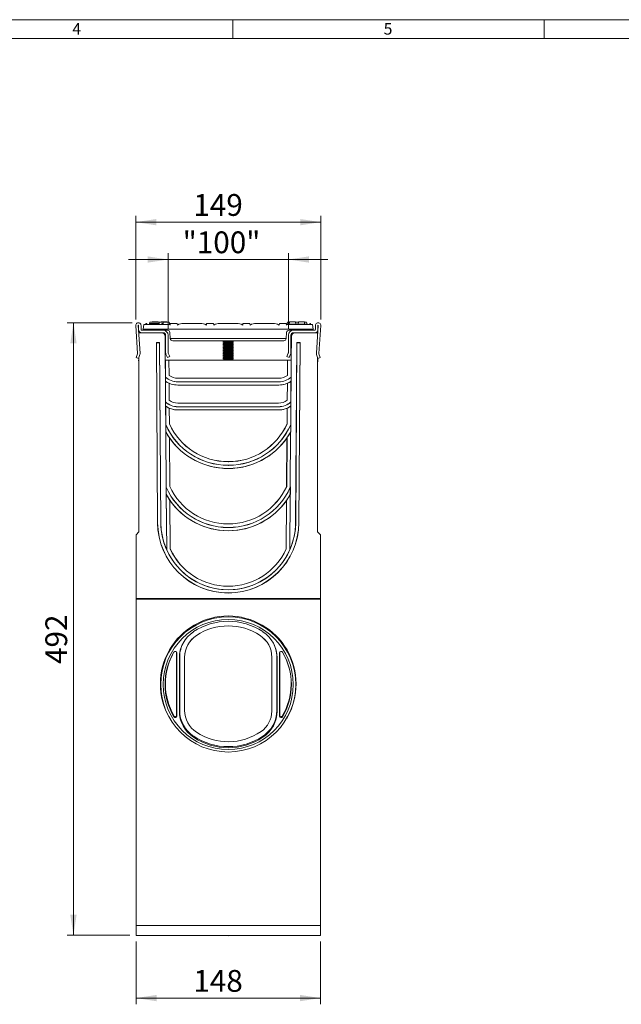
# Model space of a CAD drawing. Units: millimetres. Extents: x 7 to 413, y 7 to 290.
# Drawn here: x 176 to 272, y 132 to 290 of the extents above; entities that cross this region are included whole.
import ezdxf

# ---------------------------------------------------------------- set-up
doc = ezdxf.new("R2010")
doc.units = ezdxf.units.MM
doc.styles.add('SLDTEXTSTYLE0', font='TXT', dxfattribs={"width": 0.75})
doc.styles.add('SLDTEXTSTYLE3', font='TXT', dxfattribs={"width": 0.7})
doc.dimstyles.new('SLDDIMSTYLE0', dxfattribs={"dimtxt": 3.5, "dimasz": 3.302, "dimexe": 0, "dimexo": 0.0625, "dimgap": 0.875, "dimtad": 1, "dimdec": 1, "dimlfac": 5, "dimrnd": 1e-09, "dimzin": 12, "dimdsep": 46, "dimtxsty": 'SLDTEXTSTYLE3', "dimsah": 1, "dimcen": 0.09, "dimadec": 0, "dimazin": 3, "dimtfac": 1, "dimtdec": 1, "dimtmove": 0, "dimatfit": 0, "dimfxl": 0, "dimfrac": 2, "dimtolj": 1, "dimtzin": 12, "dimarcsym": 0})
doc.dimstyles.new('SLDDIMSTYLE1', dxfattribs={"dimtxt": 3.5, "dimasz": 3.302, "dimexe": 0, "dimexo": 0.0625, "dimgap": 0.875, "dimtad": 1, "dimdec": 1, "dimlfac": 5, "dimrnd": 1e-09, "dimzin": 12, "dimdsep": 46, "dimtxsty": 'SLDTEXTSTYLE3', "dimsah": 1, "dimcen": 0.09, "dimadec": 0, "dimazin": 3, "dimtfac": 1, "dimtdec": 1, "dimtofl": 0, "dimtmove": 0, "dimatfit": 3, "dimfxl": 0, "dimfrac": 2, "dimtolj": 1, "dimtzin": 12, "dimarcsym": 0})
doc.dimstyles.new('SLDDIMSTYLE3', dxfattribs={"dimtxt": 3.5, "dimasz": 3.302, "dimexe": 0, "dimexo": 0.0625, "dimgap": 0.875, "dimtad": 1, "dimdec": 0, "dimlfac": 5, "dimrnd": 1e-09, "dimzin": 12, "dimdsep": 46, "dimtxsty": 'SLDTEXTSTYLE3', "dimsah": 1, "dimcen": 0.09, "dimadec": 0, "dimazin": 3, "dimtfac": 1, "dimtofl": 0, "dimtmove": 0, "dimatfit": 3, "dimfxl": 0, "dimfrac": 2, "dimtolj": 1, "dimtzin": 12, "dimarcsym": 0})

# ---------------------------------------------------------------- blocks, each defined once
blk = doc.blocks.new('_D_3')
at = {"color": 7, "linetype": 'Continuous', "lineweight": 0}
for p, q in [((194.45, 141.92), (194.45, 131.84)), ((224.05, 141.92), (224.05, 131.84)), ((194.45, 132.84), (224.05, 132.84))]:
    blk.add_line(p, q, dxfattribs=at)
for points in [[(194.45, 132.84), (197.75, 132.33), (197.75, 133.35)], [(224.05, 132.84), (220.75, 133.35), (220.75, 132.33)]]:
    blk.add_solid(points, dxfattribs=at)
at = {"color": 7, "linetype": 'Continuous', "lineweight": 0, "insert": (203.64, 137.35, -1.18), "char_height": 3.5, "attachment_point": 1, "style": 'SLDTEXTSTYLE3'}
blk.add_mtext('148', dxfattribs=at)
blk = doc.blocks.new('_D_4')
at = {"color": 7, "linetype": 'Continuous', "lineweight": 0}
for p, q in [((199.59, 240.32), (199.59, 252.48)), ((218.91, 240.32), (218.91, 252.48)), ((199.59, 251.48), (193.24, 251.48)), ((199.59, 251.48), (218.91, 251.48)), ((218.91, 251.48), (225.26, 251.48))]:
    blk.add_line(p, q, dxfattribs=at)
for points in [[(199.59, 251.48), (196.29, 251.98), (196.29, 250.97)], [(218.91, 251.48), (222.21, 250.97), (222.21, 251.98)]]:
    blk.add_solid(points, dxfattribs=at)
at = {"color": 7, "linetype": 'Continuous', "lineweight": 0, "insert": (201.93, 255.99, -1.18), "char_height": 3.5, "attachment_point": 1, "style": 'SLDTEXTSTYLE3'}
blk.add_mtext('"100"', dxfattribs=at)
blk = doc.blocks.new('_D_5')
at = {"color": 7, "linetype": 'Continuous', "lineweight": 0}
for p, q in [((194.39, 241.86), (194.39, 258.48)), ((224.11, 241.86), (224.11, 258.48)), ((194.39, 257.48), (224.11, 257.48))]:
    blk.add_line(p, q, dxfattribs=at)
for points in [[(194.39, 257.48), (197.69, 256.97), (197.69, 257.98)], [(224.11, 257.48), (220.81, 257.98), (220.81, 256.97)]]:
    blk.add_solid(points, dxfattribs=at)
at = {"color": 7, "linetype": 'Continuous', "lineweight": 0, "insert": (203.64, 261.99, -1.18), "char_height": 3.5, "attachment_point": 1, "style": 'SLDTEXTSTYLE3'}
blk.add_mtext('149', dxfattribs=at)
blk = doc.blocks.new('_D_6')
at = {"color": 7, "linetype": 'Continuous', "lineweight": 0}
for p, q in [((193.82, 241.32), (183.39, 241.32)), ((184.39, 142.92), (184.39, 241.32)), ((193.45, 142.92), (183.39, 142.92))]:
    blk.add_line(p, q, dxfattribs=at)
for points in [[(184.39, 241.32), (183.88, 238.01), (184.9, 238.01)], [(184.39, 142.92), (184.9, 146.22), (183.88, 146.22)]]:
    blk.add_solid(points, dxfattribs=at)
at = {"color": 7, "linetype": 'Continuous', "lineweight": 0, "insert": (179.88, 186.5, -1.17), "char_height": 3.5, "attachment_point": 1, "rotation": 90, "style": 'SLDTEXTSTYLE3'}
blk.add_mtext('492', dxfattribs=at)

msp = doc.modelspace()

# ---------------------------------------------------------------- linework, layer by layer
at = {"color": 7, "linetype": 'Continuous', "lineweight": 0}
for p, q in [((413, 290), (7, 290)), ((210, 290), (210, 287)), ((260, 287), (260, 290)), ((410, 287), (10, 287))]:
    msp.add_line(p, q, dxfattribs=at)
at = {"color": 7, "linetype": 'Continuous', "lineweight": 15}
for p, q in [((194.391, 240.856), (194.69, 236.406)), ((195.089, 236.433), (194.791, 240.883)), ((194.851, 240.885), (194.851, 240.215)), ((195.251, 240.215), (195.251, 240.885)), ((195.586, 240.315), (195.709, 241.015)), ((195.709, 241.015), (199.851, 241.015)), ((196.035, 241.215), (195.981, 241.015)), ((196.035, 241.215), (196.153, 241.215)), ((196.153, 241.215), (196.207, 241.015)), ((196.581, 241.115), (196.577, 241.076)), ((196.581, 241.115), (196.587, 241.115)), ((196.678, 241.415), (196.624, 241.215)), ((196.678, 241.415), (198.151, 241.415)), ((197.018, 241.475), (197.012, 241.415)), ((197.018, 241.475), (197.963, 241.475)), ((197.963, 241.475), (197.969, 241.415)), ((198.127, 241.215), (198.181, 241.015)), ((198.151, 241.415), (198.743, 241.415)), ((198.458, 241.475), (198.452, 241.415)), ((198.458, 241.475), (199.403, 241.475)), ((198.609, 241.215), (198.555, 241.015)), ((198.609, 241.215), (198.727, 241.215)), ((198.727, 241.215), (198.781, 241.015)), ((198.743, 241.415), (198.851, 241.015)), ((198.743, 241.415), (199.743, 241.415)), ((199.403, 241.475), (199.409, 241.415)), ((199.743, 241.415), (199.851, 241.015)), ((199.824, 241.115), (199.84, 241.115)), ((199.84, 241.115), (199.851, 241.015)), ((199.851, 241.015), (199.899, 240.955)), ((199.899, 240.955), (199.944, 241.215)), ((199.944, 241.215), (201.044, 241.215)), ((201.044, 241.215), (201.09, 240.955)), ((202.076, 241.215), (204.75, 241.215)), ((205.736, 240.955), (205.782, 241.215)), ((205.782, 241.215), (206.882, 241.215)), ((206.882, 241.215), (206.928, 240.955)), ((210.587, 241.215), (207.914, 241.215)), ((211.619, 241.215), (211.573, 240.955)), ((212.719, 241.215), (211.619, 241.215)), ((212.765, 240.955), (212.719, 241.215)), ((216.425, 241.215), (213.751, 241.215)), ((217.457, 241.215), (217.411, 240.955)), ((218.557, 241.215), (217.457, 241.215)), ((218.602, 240.955), (218.557, 241.215)), ((218.65, 241.015), (218.602, 240.955)), ((222.792, 241.015), (218.65, 241.015)), ((218.661, 241.115), (218.651, 241.015)), ((218.661, 241.115), (221.92, 241.115)), ((218.758, 241.415), (218.677, 241.115)), ((218.758, 241.415), (219.092, 241.415)), ((219.098, 241.475), (219.061, 241.115)), ((219.098, 241.475), (220.043, 241.475)), ((220.043, 241.475), (220.081, 241.115)), ((220.049, 241.415), (220.532, 241.415)), ((220.538, 241.475), (220.501, 241.115)), ((220.538, 241.475), (221.483, 241.475)), ((221.483, 241.475), (221.521, 241.115)), ((221.489, 241.415), (221.823, 241.415)), ((221.823, 241.415), (221.904, 241.115)), ((221.887, 241.215), (221.914, 241.115)), ((221.92, 241.115), (221.931, 241.015)), ((221.924, 241.076), (221.941, 241.015)), ((222.348, 241.215), (222.294, 241.015)), ((222.348, 241.215), (222.466, 241.215)), ((222.466, 241.215), (222.52, 241.015)), ((222.915, 240.315), (222.792, 241.015)), ((223.251, 240.885), (223.251, 240.215)), ((223.71, 240.883), (223.412, 236.433)), ((223.651, 240.215), (223.651, 240.885)), ((223.811, 236.406), (224.11, 240.856)), ((194.911, 239.715), (194.911, 239.096)), ((195.351, 239.715), (194.911, 239.715)), ((198.791, 240.115), (195.351, 240.115)), ((195.351, 239.715), (198.791, 239.715)), ((195.551, 240.115), (195.586, 240.315)), ((195.586, 240.315), (222.915, 240.315)), ((199.478, 240.115), (198.791, 240.115)), ((199.137, 235.315), (199.111, 239.119)), ((199.191, 239.315), (199.191, 236.515)), ((199.591, 236.515), (199.591, 239.315)), ((199.943, 238.79), (199.877, 239.743)), ((218.558, 238.79), (218.625, 239.743)), ((218.911, 239.315), (218.911, 236.515)), ((219.024, 240.115), (219.711, 240.115)), ((219.311, 236.515), (219.311, 239.315)), ((219.391, 239.119), (219.364, 235.315)), ((223.151, 240.115), (219.711, 240.115)), ((219.711, 239.715), (223.151, 239.715)), ((222.951, 240.115), (222.915, 240.315)), ((223.151, 239.715), (223.591, 239.715)), ((223.591, 239.096), (223.591, 239.715)), ((197.704, 238.121), (197.902, 209.186)), ((197.704, 238.121), (197.711, 238.115)), ((198.217, 238.121), (197.704, 238.121)), ((197.711, 238.115), (197.912, 209.186)), ((198.211, 238.115), (197.711, 238.115)), ((198.217, 238.121), (198.211, 238.115)), ((198.412, 209.189), (198.211, 238.115)), ((198.423, 209.189), (198.217, 238.121)), ((199.943, 238.79), (199.943, 238.787)), ((218.159, 238.415), (200.342, 238.415)), ((208.517, 238.415), (208.451, 238.368)), ((208.451, 238.368), (208.451, 238.312)), ((208.451, 238.368), (210.051, 238.368)), ((208.451, 238.312), (208.589, 238.215)), ((208.451, 238.312), (210.051, 238.312)), ((208.589, 238.215), (208.451, 238.118)), ((208.451, 238.118), (208.451, 238.062)), ((208.451, 238.118), (210.051, 238.118)), ((208.451, 238.062), (208.589, 237.965)), ((208.451, 238.062), (210.051, 238.062)), ((208.589, 237.965), (208.451, 237.868)), ((208.451, 237.868), (208.451, 237.812)), ((208.451, 237.868), (210.051, 237.868)), ((208.451, 237.812), (208.589, 237.715)), ((208.451, 237.812), (210.051, 237.812)), ((208.589, 237.715), (208.451, 237.618)), ((208.451, 237.618), (208.451, 237.562)), ((208.451, 237.618), (210.051, 237.618)), ((208.451, 237.562), (208.589, 237.465)), ((208.451, 237.562), (210.051, 237.562)), ((208.589, 237.465), (208.451, 237.368)), ((208.451, 237.368), (208.451, 237.312)), ((208.451, 237.368), (210.051, 237.368)), ((208.451, 237.312), (208.589, 237.215)), ((208.451, 237.312), (210.051, 237.312)), ((208.589, 238.215), (209.912, 238.215)), ((208.589, 237.965), (209.912, 237.965)), ((208.589, 237.715), (209.912, 237.715)), ((208.589, 237.465), (209.912, 237.465)), ((209.912, 238.215), (210.051, 238.312)), ((210.051, 238.118), (209.912, 238.215)), ((209.912, 237.965), (210.051, 238.062)), ((210.051, 237.868), (209.912, 237.965)), ((209.912, 237.715), (210.051, 237.812)), ((210.051, 237.618), (209.912, 237.715)), ((209.912, 237.465), (210.051, 237.562)), ((210.051, 237.368), (209.912, 237.465)), ((209.912, 237.215), (210.051, 237.312)), ((210.051, 238.368), (209.984, 238.415)), ((210.051, 238.312), (210.051, 238.368)), ((210.051, 238.062), (210.051, 238.118)), ((210.051, 237.812), (210.051, 237.868)), ((210.051, 237.562), (210.051, 237.618)), ((210.051, 237.312), (210.051, 237.368)), ((218.558, 238.79), (218.558, 238.787)), ((220.284, 238.121), (220.078, 209.189)), ((220.089, 209.189), (220.291, 238.115)), ((220.284, 238.121), (220.291, 238.115)), ((220.797, 238.121), (220.284, 238.121)), ((220.291, 238.115), (220.791, 238.115)), ((220.791, 238.115), (220.589, 209.186)), ((220.599, 209.186), (220.797, 238.121)), ((220.797, 238.121), (220.791, 238.115)), ((194.682, 236.342), (194.468, 235.726)), ((194.468, 235.726), (194.845, 235.595)), ((194.845, 235.595), (195.06, 236.211)), ((194.888, 235.616), (194.911, 235.736)), ((194.911, 235.782), (194.911, 207.715)), ((199.235, 236.296), (199.482, 235.715)), ((199.482, 235.715), (199.85, 235.871)), ((199.85, 235.871), (199.603, 236.452)), ((208.589, 237.215), (208.451, 237.118)), ((208.451, 237.118), (208.451, 237.062)), ((208.451, 237.118), (210.051, 237.118)), ((208.451, 237.062), (208.589, 236.965)), ((208.451, 237.062), (210.051, 237.062)), ((208.589, 236.965), (208.451, 236.868)), ((208.451, 236.868), (208.451, 236.812)), ((208.451, 236.868), (210.051, 236.868)), ((208.451, 236.812), (208.589, 236.715)), ((208.451, 236.812), (210.051, 236.812)), ((208.589, 236.715), (208.451, 236.618)), ((208.451, 236.618), (208.451, 236.562)), ((208.451, 236.618), (210.051, 236.618)), ((208.451, 236.562), (208.589, 236.465)), ((208.451, 236.562), (210.051, 236.562)), ((208.589, 236.465), (208.451, 236.368)), ((208.451, 236.368), (208.451, 236.312)), ((208.451, 236.368), (210.051, 236.368)), ((208.451, 236.312), (208.589, 236.215)), ((208.451, 236.312), (210.051, 236.312)), ((208.589, 236.215), (208.451, 236.118)), ((208.451, 236.118), (208.451, 236.062)), ((208.451, 236.118), (210.051, 236.118)), ((208.451, 236.062), (208.589, 235.965)), ((208.451, 236.062), (210.051, 236.062)), ((208.589, 235.965), (208.451, 235.868)), ((208.451, 235.868), (208.451, 235.812)), ((208.451, 235.868), (210.051, 235.868)), ((208.451, 235.812), (208.589, 235.715)), ((208.451, 235.812), (210.051, 235.812)), ((208.589, 235.715), (208.451, 235.618)), ((208.589, 237.215), (209.912, 237.215)), ((208.589, 236.965), (209.912, 236.965)), ((208.589, 236.715), (209.912, 236.715)), ((208.589, 236.465), (209.912, 236.465)), ((208.589, 236.215), (209.912, 236.215)), ((208.589, 235.965), (209.912, 235.965)), ((208.589, 235.715), (209.912, 235.715)), ((210.051, 237.118), (209.912, 237.215)), ((209.912, 236.965), (210.051, 237.062)), ((210.051, 236.868), (209.912, 236.965)), ((209.912, 236.715), (210.051, 236.812)), ((210.051, 236.618), (209.912, 236.715)), ((209.912, 236.465), (210.051, 236.562)), ((210.051, 236.368), (209.912, 236.465)), ((209.912, 236.215), (210.051, 236.312)), ((210.051, 236.118), (209.912, 236.215)), ((209.912, 235.965), (210.051, 236.062)), ((210.051, 235.868), (209.912, 235.965)), ((209.912, 235.715), (210.051, 235.812)), ((210.051, 235.618), (209.912, 235.715)), ((210.051, 237.062), (210.051, 237.118)), ((210.051, 236.812), (210.051, 236.868)), ((210.051, 236.562), (210.051, 236.618)), ((210.051, 236.312), (210.051, 236.368)), ((210.051, 236.062), (210.051, 236.118)), ((210.051, 235.812), (210.051, 235.868)), ((218.898, 236.452), (218.651, 235.871)), ((218.651, 235.871), (219.019, 235.715)), ((219.019, 235.715), (219.266, 236.296)), ((223.442, 236.211), (223.656, 235.595)), ((223.591, 207.715), (223.591, 235.782)), ((223.591, 235.736), (223.613, 235.616)), ((223.656, 235.595), (224.033, 235.726)), ((224.033, 235.726), (223.819, 236.342)), ((199.144, 235.315), (199.137, 235.315)), ((199.144, 235.315), (199.163, 232.598)), ((199.144, 235.315), (199.149, 235.315)), ((199.168, 232.6), (199.149, 235.315)), ((199.725, 235.315), (199.149, 235.315)), ((199.725, 235.315), (199.742, 232.869)), ((199.725, 235.315), (199.73, 235.315)), ((199.747, 232.872), (199.73, 235.315)), ((219.364, 235.315), (199.73, 235.315)), ((208.451, 235.618), (208.451, 235.562)), ((208.451, 235.618), (210.051, 235.618)), ((208.451, 235.562), (208.589, 235.465)), ((208.451, 235.562), (210.051, 235.562)), ((208.589, 235.465), (208.451, 235.368)), ((208.451, 235.368), (208.451, 235.315)), ((208.451, 235.368), (210.051, 235.368)), ((208.589, 235.465), (209.912, 235.465)), ((209.912, 235.465), (210.051, 235.562)), ((210.051, 235.368), (209.912, 235.465)), ((210.051, 235.562), (210.051, 235.618)), ((210.051, 235.315), (210.051, 235.368)), ((218.754, 232.872), (218.771, 235.308)), ((218.759, 232.869), (218.776, 235.303)), ((218.771, 235.308), (219.357, 235.308)), ((218.776, 235.303), (218.771, 235.308)), ((218.776, 235.303), (219.352, 235.303)), ((219.352, 235.303), (219.333, 232.6)), ((219.357, 235.308), (219.338, 232.598)), ((219.352, 235.303), (219.357, 235.308)), ((199.149, 232.611), (199.153, 231.943)), ((199.156, 232.595), (199.149, 232.611)), ((199.161, 231.947), (199.156, 232.595)), ((199.168, 232.6), (199.163, 232.598)), ((199.742, 232.869), (199.747, 232.872)), ((218.759, 232.869), (218.754, 232.872)), ((219.333, 232.6), (219.338, 232.598)), ((219.345, 232.595), (219.34, 231.947)), ((219.345, 232.595), (219.352, 232.611)), ((219.352, 232.611), (219.348, 231.943)), ((199.153, 231.943), (199.161, 231.947)), ((199.173, 231.922), (199.168, 231.932)), ((199.168, 231.932), (199.192, 228.598)), ((199.197, 228.6), (199.173, 231.922)), ((199.75, 231.596), (199.756, 231.599)), ((199.75, 231.596), (199.769, 228.869)), ((199.774, 228.871), (199.756, 231.599)), ((217.367, 232.408), (201.134, 232.408)), ((201.134, 232.403), (217.367, 232.403)), ((217.367, 231.828), (201.134, 231.828)), ((217.367, 231.815), (201.134, 231.815)), ((201.134, 231.315), (217.367, 231.315)), ((201.134, 231.308), (217.367, 231.308)), ((218.727, 228.871), (218.745, 231.599)), ((218.732, 228.869), (218.751, 231.596)), ((218.751, 231.596), (218.745, 231.599)), ((219.328, 231.922), (219.304, 228.6)), ((219.333, 231.932), (219.309, 228.598)), ((219.328, 231.922), (219.333, 231.932)), ((219.348, 231.943), (219.34, 231.947)), ((199.184, 228.595), (199.176, 228.613)), ((199.176, 228.613), (199.181, 227.942)), ((199.181, 227.942), (199.189, 227.947)), ((199.189, 227.947), (199.184, 228.595)), ((199.197, 228.6), (199.192, 228.598)), ((199.202, 227.921), (199.197, 227.931)), ((199.197, 227.931), (199.218, 224.933)), ((199.223, 224.934), (199.202, 227.921)), ((199.769, 228.869), (199.774, 228.871)), ((217.339, 228.407), (201.162, 228.407)), ((201.162, 228.402), (217.339, 228.402)), ((217.339, 227.828), (201.162, 227.828)), ((217.339, 227.815), (201.162, 227.815)), ((218.732, 228.869), (218.727, 228.871)), ((219.299, 227.921), (219.278, 224.934)), ((219.305, 227.931), (219.283, 224.933)), ((219.299, 227.921), (219.305, 227.931)), ((219.304, 228.6), (219.309, 228.598)), ((219.317, 228.595), (219.313, 227.947)), ((219.32, 227.942), (219.313, 227.947)), ((219.317, 228.595), (219.325, 228.613)), ((219.325, 228.613), (219.32, 227.942)), ((199.778, 227.595), (199.783, 227.599)), ((199.778, 227.595), (199.795, 225.059)), ((199.8, 225.06), (199.783, 227.599)), ((201.162, 227.315), (217.339, 227.315)), ((201.162, 227.307), (217.339, 227.307)), ((218.701, 225.06), (218.718, 227.599)), ((218.706, 225.059), (218.723, 227.595)), ((218.723, 227.595), (218.718, 227.599)), ((199.21, 224.931), (199.201, 224.972)), ((199.201, 224.972), (199.209, 223.794)), ((199.218, 223.796), (199.21, 224.931)), ((199.223, 224.934), (199.218, 224.933)), ((199.795, 225.059), (199.8, 225.06)), ((218.706, 225.059), (218.701, 225.06)), ((219.278, 224.934), (219.283, 224.933)), ((219.291, 224.931), (219.284, 223.796)), ((219.291, 224.931), (219.3, 224.972)), ((219.3, 224.972), (219.292, 223.794)), ((199.209, 223.794), (199.218, 223.796)), ((199.232, 223.742), (199.226, 223.763)), ((199.226, 223.763), (199.29, 214.894)), ((199.295, 214.895), (199.232, 223.742)), ((219.269, 223.742), (219.206, 214.895)), ((219.275, 223.763), (219.212, 214.894)), ((219.269, 223.742), (219.275, 223.763)), ((219.292, 223.794), (219.284, 223.796)), ((199.81, 222.819), (199.816, 222.821)), ((199.81, 222.819), (199.864, 215.02)), ((199.869, 215.021), (199.816, 222.821)), ((218.632, 215.021), (218.685, 222.821)), ((218.637, 215.02), (218.691, 222.819)), ((218.691, 222.819), (218.685, 222.821)), ((209.279, 219.006), (209.222, 219.006)), ((209.222, 219.001), (209.279, 219.001)), ((209.279, 218.43), (209.222, 218.43)), ((209.279, 218.415), (209.222, 218.415)), ((209.222, 217.915), (209.279, 217.915)), ((209.222, 217.906), (209.279, 217.906)), ((199.28, 214.892), (199.269, 214.94)), ((199.269, 214.94), (199.278, 213.756)), ((199.278, 213.756), (199.288, 213.759)), ((199.288, 213.759), (199.28, 214.892)), ((199.295, 214.895), (199.29, 214.894)), ((199.303, 213.7), (199.298, 213.72)), ((199.298, 213.72), (199.361, 204.855)), ((199.366, 204.857), (199.303, 213.7)), ((199.864, 215.02), (199.869, 215.021)), ((218.637, 215.02), (218.632, 215.021)), ((219.198, 213.7), (219.135, 204.857)), ((219.203, 213.72), (219.14, 204.855)), ((219.198, 213.7), (219.203, 213.72)), ((219.206, 214.895), (219.212, 214.894)), ((219.221, 214.892), (219.213, 213.759)), ((219.224, 213.756), (219.213, 213.759)), ((219.221, 214.892), (219.232, 214.94)), ((219.232, 214.94), (219.224, 213.756)), ((199.879, 212.785), (199.884, 212.786)), ((199.879, 212.785), (199.932, 204.98)), ((199.937, 204.982), (199.884, 212.786)), ((218.564, 204.982), (218.617, 212.786)), ((218.569, 204.98), (218.622, 212.785)), ((218.622, 212.785), (218.617, 212.786)), ((209.259, 209.004), (209.242, 209.004)), ((209.242, 208.999), (209.259, 208.999)), ((194.911, 207.715), (194.451, 207.255)), ((194.451, 197.024), (194.451, 207.255)), ((209.259, 208.431), (209.242, 208.431)), ((209.259, 208.415), (209.242, 208.415)), ((209.242, 207.915), (209.259, 207.915)), ((209.242, 207.904), (209.259, 207.904)), ((209.259, 207.904), (209.261, 207.904)), ((224.051, 207.255), (223.591, 207.715)), ((224.051, 197.024), (224.051, 207.255)), ((199.366, 204.857), (199.361, 204.855)), ((199.932, 204.98), (199.937, 204.982)), ((218.569, 204.98), (218.564, 204.982)), ((219.135, 204.857), (219.14, 204.855)), ((209.251, 197.903), (209.238, 197.903)), ((209.251, 197.903), (209.263, 197.903)), ((194.451, 197.024), (224.051, 197.024)), ((194.451, 197.024), (194.451, 196.915)), ((194.451, 196.915), (224.051, 196.915)), ((194.451, 196.915), (194.451, 144.487)), ((224.051, 197.024), (224.051, 196.915)), ((224.051, 196.915), (224.051, 144.487)), ((200.951, 188.392), (200.941, 188.452)), ((200.951, 188.392), (200.951, 178.242)), ((201.003, 188.287), (201.003, 178.138)), ((217.498, 188.287), (217.498, 178.138)), ((217.551, 188.392), (217.56, 188.452)), ((217.551, 188.392), (217.551, 178.242)), ((201.398, 187.474), (201.398, 178.95)), ((201.451, 187.579), (201.451, 179.055)), ((202.251, 187.586), (202.251, 187.579)), ((202.251, 187.579), (202.251, 179.055)), ((216.251, 187.586), (216.251, 187.579)), ((216.251, 187.579), (216.251, 178.949)), ((217.051, 187.579), (217.051, 179.055)), ((217.103, 187.474), (217.103, 178.95)), ((199.811, 177.868), (199.853, 177.795)), ((218.648, 177.795), (218.69, 177.868)), ((194.451, 144.487), (194.451, 142.915)), ((224.051, 144.487), (224.051, 142.915)), ((194.451, 142.915), (224.051, 142.915))]:
    msp.add_line(p, q, dxfattribs=at)
at = {"color": 8, "linetype": 'Continuous', "lineweight": 0}
for p, q in [((197.37, 241.215), (197.37, 241.015)), ((198.151, 241.415), (198.151, 241.129)), ((199.943, 238.79), (218.558, 238.79)), ((201.134, 232.403), (201.134, 232.408)), ((201.134, 231.828), (201.134, 231.815)), ((201.134, 231.308), (201.134, 231.315)), ((217.367, 232.403), (217.367, 232.408)), ((217.367, 231.828), (217.367, 231.815)), ((217.367, 231.308), (217.367, 231.315)), ((201.162, 228.402), (201.162, 228.407)), ((201.162, 227.828), (201.162, 227.815)), ((217.339, 228.402), (217.339, 228.407)), ((217.339, 227.828), (217.339, 227.815)), ((201.162, 227.307), (201.162, 227.315)), ((217.339, 227.307), (217.339, 227.315)), ((209.222, 219.001), (209.222, 219.006)), ((209.222, 218.43), (209.222, 218.415)), ((209.279, 219.001), (209.279, 219.006)), ((209.279, 218.43), (209.279, 218.415)), ((209.222, 217.906), (209.222, 217.915)), ((209.279, 217.906), (209.279, 217.915)), ((197.902, 209.186), (197.912, 209.186)), ((198.423, 209.189), (198.412, 209.189)), ((209.242, 208.999), (209.242, 209.004)), ((209.259, 208.999), (209.259, 209.004)), ((220.078, 209.189), (220.089, 209.189)), ((220.599, 209.186), (220.589, 209.186)), ((209.242, 208.431), (209.242, 208.415)), ((209.242, 207.904), (209.242, 207.915)), ((209.259, 208.431), (209.259, 208.428)), ((209.263, 208.428), (209.259, 208.423)), ((209.263, 208.428), (209.259, 208.428)), ((209.259, 208.423), (209.259, 208.415)), ((209.259, 207.907), (209.259, 207.915)), ((209.261, 207.904), (209.259, 207.907)), ((209.238, 197.903), (209.251, 197.915)), ((209.251, 199.003), (209.251, 198.997)), ((209.251, 198.433), (209.251, 198.428)), ((209.251, 198.415), (209.251, 198.428)), ((209.263, 197.903), (209.251, 197.915)), ((209.251, 197.915), (209.251, 197.903)), ((204.145, 191.096), (204.145, 191.089)), ((214.356, 191.096), (214.356, 191.089)), ((201.003, 188.287), (200.951, 188.392)), ((217.498, 188.287), (217.551, 188.392)), ((201.398, 187.474), (201.451, 187.579)), ((217.103, 187.474), (217.051, 187.579)), ((201.398, 178.95), (201.451, 179.055)), ((217.103, 178.95), (217.051, 179.055)), ((200.534, 178.008), (200.579, 178.14)), ((201.003, 178.138), (200.951, 178.242)), ((217.498, 178.138), (217.551, 178.242)), ((217.967, 178.008), (217.922, 178.14)), ((203.677, 174.728), (203.705, 174.877)), ((203.705, 174.884), (203.705, 174.877)), ((214.796, 174.884), (214.796, 174.877)), ((214.824, 174.728), (214.796, 174.877)), ((194.451, 144.487), (224.051, 144.487))]:
    msp.add_line(p, q, dxfattribs=at)
at = {"color": 7, "linetype": 'Continuous', "lineweight": 15, "flags": 128}
for points in [[(196.614, 241.215), (196.598, 241.155), (196.582, 241.095), (196.561, 241.015)], [(198.127, 241.215), (198.144, 241.155), (198.16, 241.095), (198.181, 241.015)], [(207.959, 142.915), (208.369, 142.874), (209.251, 142.839)], [(209.251, 142.839), (210.132, 142.874), (210.542, 142.915)]]:
    msp.add_lwpolyline(points, dxfattribs=at)
at = {"color": 8, "linetype": 'Continuous', "lineweight": 0, "flags": 128}
for points in [[(194.911, 235.605), (194.899, 235.609), (194.888, 235.616)], [(223.613, 235.616), (223.602, 235.609), (223.591, 235.605)]]:
    msp.add_lwpolyline(points, dxfattribs=at)
at = {"color": 7, "linetype": 'Continuous', "lineweight": 15}
msp.add_circle((209.25, 183.218), 10.851, dxfattribs=at)
at = {"color": 8, "linetype": 'Continuous', "lineweight": 0}
msp.add_circle((209.25, 183.213), 10.451, dxfattribs=at)
at = {"color": 7, "linetype": 'Continuous', "lineweight": 15}
for centre, radius, start, end in [((194.821, 240.885), 0.43, 0, 183.8394), ((194.821, 240.885), 0.03, 0, 183.8394), ((202.076, 239.215), 2, 90, 119.54136), ((204.75, 239.215), 2, 60.45864, 90), ((207.914, 239.215), 2, 90, 119.54136), ((210.587, 239.215), 2, 60.45864, 90), ((213.751, 239.215), 2, 90, 119.54136), ((216.425, 239.215), 2, 60.45864, 90), ((223.681, 240.885), 0.43, 356.1606, 180), ((223.681, 240.885), 0.03, 356.1606, 180), ((195.351, 240.215), 0.5, 180, 270), ((195.351, 240.215), 0.1, 180, 270), ((198.511, 239.115), 0.6, 0.4, 90), ((198.791, 239.315), 0.8, 360, 90), ((198.791, 239.315), 0.4, 0, 90), ((199.478, 239.715), 0.4, 4, 90), ((219.024, 239.715), 0.4, 90, 176), ((219.711, 239.315), 0.8, 90, 180), ((219.711, 239.315), 0.4, 90, 180), ((219.991, 239.115), 0.6, 90, 179.6), ((223.151, 240.215), 0.1, 270, 0), ((223.151, 240.215), 0.5, 270, 0), ((200.342, 238.815), 0.4, 184, 270), ((218.159, 238.815), 0.4, 270, 356), ((194.531, 236.395), 0.16, 340.8394, 3.8394), ((194.531, 236.395), 0.56, 340.8394, 3.8394), ((199.751, 236.515), 0.56, 180, 203), ((199.751, 236.515), 0.16, 180, 203), ((218.751, 236.515), 0.16, 337, 0), ((218.751, 236.515), 0.56, 337, 0), ((223.971, 236.395), 0.56, 176.1606, 199.1606), ((223.971, 236.395), 0.16, 176.1606, 199.1606), ((196.511, 235.315), 1.65, 169.48262, 194.14111), ((221.991, 235.315), 1.65, 345.85889, 10.51738), ((201.134, 234.715), 2.893, 226.66183, 227.05481), ((201.134, 234.715), 2.9, 226.98755, 270), ((201.134, 234.715), 2.888, 227.09959, 270), ((201.134, 234.715), 2.312, 232.96632, 270), ((201.134, 234.715), 2.307, 233.03054, 270), ((217.367, 234.715), 2.307, 270, 306.96946), ((217.367, 234.715), 2.312, 270, 307.03368), ((217.367, 234.715), 2.888, 270, 312.90041), ((217.367, 234.715), 2.9, 270, 313.01245), ((217.367, 234.715), 2.893, 312.94519, 313.33817), ((201.134, 234.714), 3.407, 234.44588, 234.74836), ((201.134, 234.715), 3.4, 234.51362, 270), ((201.134, 234.714), 3.412, 234.91951, 246.07311), ((201.134, 234.714), 3.407, 246.12995, 270), ((217.367, 234.715), 3.4, 270, 305.48638), ((217.367, 234.714), 3.407, 270, 293.87005), ((217.367, 234.714), 3.412, 293.92689, 305.08049), ((217.367, 234.714), 3.407, 305.25164, 305.55412), ((201.162, 230.715), 2.893, 226.63357, 227.06001), ((201.162, 230.714), 3.407, 234.44065, 234.76832), ((201.162, 230.715), 2.9, 226.98755, 270), ((201.162, 230.715), 3.4, 234.51362, 270), ((201.162, 230.715), 2.887, 227.10481, 270), ((201.162, 230.714), 3.413, 234.93936, 246.06651), ((201.162, 230.715), 2.313, 232.95887, 270), ((201.162, 230.715), 2.307, 233.02306, 270), ((217.339, 230.715), 2.307, 270, 306.97694), ((217.339, 230.715), 2.313, 270, 307.04113), ((217.339, 230.715), 2.887, 270, 312.89519), ((217.339, 230.715), 2.9, 270, 313.01245), ((217.339, 230.715), 3.4, 270, 305.48638), ((217.339, 230.714), 3.413, 293.93349, 305.06064), ((217.339, 230.714), 3.407, 305.23168, 305.55935), ((217.339, 230.715), 2.893, 312.93999, 313.36643), ((201.162, 230.714), 3.407, 246.12333, 270), ((217.339, 230.714), 3.407, 270, 293.87667), ((209.222, 229.367), 10.942, 203.68082, 203.90128), ((209.222, 229.365), 10.95, 203.8842, 270), ((209.222, 229.367), 10.937, 203.90698, 270), ((209.222, 229.363), 10.363, 204.54128, 270), ((209.222, 229.363), 10.358, 204.54748, 270), ((209.279, 229.363), 10.358, 270, 335.45252), ((209.279, 229.363), 10.363, 270, 335.45872), ((209.279, 229.367), 10.937, 270, 336.09302), ((209.279, 229.365), 10.95, 270, 336.1158), ((209.279, 229.367), 10.942, 336.09872, 336.31918), ((209.222, 229.363), 11.458, 209.08471, 209.26207), ((209.222, 229.365), 11.45, 209.10325, 270), ((209.222, 229.363), 11.463, 209.36366, 214.81144), ((209.279, 229.365), 11.45, 270, 330.89675), ((209.279, 229.363), 11.463, 325.18856, 330.63634), ((209.279, 229.363), 11.458, 330.73793, 330.91529), ((209.222, 229.363), 11.458, 214.81955, 270), ((209.279, 229.363), 11.458, 270, 325.18045), ((209.242, 219.317), 10.891, 203.69595, 203.95759), ((209.242, 219.313), 11.409, 209.1469, 209.35641), ((209.242, 219.315), 10.9, 203.93877, 270), ((209.242, 219.315), 11.4, 209.16748, 270), ((209.242, 219.317), 10.886, 203.96333, 270), ((209.242, 219.313), 11.414, 209.45808, 214.88673), ((209.242, 219.313), 10.314, 204.59881, 270), ((209.242, 219.313), 10.309, 204.60505, 270), ((209.259, 219.313), 10.309, 270, 335.39495), ((209.259, 219.313), 10.314, 270, 335.40119), ((209.259, 219.317), 10.886, 270, 336.03667), ((209.259, 219.315), 10.9, 270, 336.06123), ((209.259, 219.315), 11.4, 270, 330.83252), ((209.259, 219.313), 11.414, 325.11327, 330.54192), ((209.259, 219.313), 11.409, 330.64359, 330.8531), ((209.259, 219.317), 10.891, 336.04241, 336.30405), ((209.242, 219.313), 11.409, 214.89489, 270), ((209.259, 219.313), 11.409, 270.01241, 325.10511), ((209.262, 209.263), 11.361, 180.39127, 269.87817), ((209.262, 209.265), 11.35, 180.4, 269.94104), ((209.262, 209.265), 10.85, 180.4, 269.93833), ((209.262, 209.267), 10.839, 180.40873, 204.0143), ((209.239, 209.265), 10.85, 270.06167, 359.6), ((209.239, 209.265), 11.35, 270.05896, 359.6), ((209.239, 209.263), 11.361, 270.12183, 359.60873), ((209.239, 209.267), 10.839, 335.9857, 359.59127), ((209.262, 209.267), 10.834, 204.02009, 269.93824), ((209.262, 209.263), 10.266, 204.65809, 269.93482), ((209.262, 209.263), 10.261, 204.66438, 269.93479), ((209.239, 209.263), 10.261, 270.06521, 335.33562), ((209.239, 209.263), 10.266, 270.06518, 335.34191), ((209.239, 209.267), 10.834, 270.06176, 335.97991), ((209.249, 183.317), 10.898, 89.99283, 209.99709), ((209.251, 183.21), 10.154, 56.70485, 123.29515), ((209.252, 183.317), 10.898, 330.00291, 90.00717), ((206.45, 187.474), 5.051, 123.2939, 179.99858), ((209.251, 183.322), 9.301, 56.70485, 123.29515), ((209.251, 183.315), 9.301, 56.70485, 123.29515), ((212.051, 187.474), 5.051, 0.00142, 56.7061), ((206.449, 187.579), 4.999, 150.51683, 179.99973), ((206.45, 187.586), 4.199, 123.2939, 179.99858), ((206.45, 187.579), 4.199, 123.2939, 179.99858), ((212.051, 187.586), 4.199, 0.00142, 56.7061), ((212.051, 187.579), 4.199, 0.00142, 56.7061), ((212.052, 187.579), 4.999, 0.00027, 29.48317), ((209.248, 183.212), 10.15, 149.15381, 210.84619), ((209.248, 183.317), 10.097, 150.25524, 210.84621), ((200.751, 188.287), 0.252, 0.00848, 149.15417), ((217.751, 188.287), 0.252, 30.84583, 179.99152), ((209.253, 183.317), 10.097, 329.15379, 29.74476), ((209.253, 183.212), 10.15, 329.15381, 30.84619), ((206.45, 178.951), 5.051, 180.00142, 236.7061), ((206.45, 179.062), 4.999, 180.00142, 236.7061), ((206.45, 179.055), 4.199, 180.00142, 236.7061), ((212.251, 178.949), 3.999, 304.46853, 359.99866), ((212.051, 179.062), 4.999, 303.2939, 359.99858), ((212.051, 178.951), 5.051, 303.2939, 359.99858), ((200.751, 178.138), 0.252, 210.84583, 359.99152), ((200.751, 178.242), 0.2, 210.84583, 359.99152), ((217.751, 178.138), 0.252, 180.00848, 329.15417), ((217.751, 178.242), 0.2, 180.00848, 329.15417), ((209.251, 183.32), 9.301, 236.70483, 304.4696), ((209.251, 183.215), 10.154, 236.70485, 303.29515), ((209.251, 183.327), 10.101, 236.70485, 303.29515)]:
    msp.add_arc(centre, radius, start, end, dxfattribs=at)
at = {"color": 8, "linetype": 'Continuous', "lineweight": 0}
for centre, radius, start, end in [((206.45, 179.055), 4.999, 180.00142, 236.7061), ((212.051, 179.055), 4.999, 303.2939, 359.99858), ((209.251, 183.32), 10.101, 236.70485, 303.29515), ((209.251, 153.889), 11.002, 265.94374, 274.05626)]:
    msp.add_arc(centre, radius, start, end, dxfattribs=at)
at = {"color": 7, "linetype": 'Continuous', "lineweight": 15}
for points, knots in [([(197.37, 241.215), (197.286, 241.215), (197.118, 241.215), (196.901, 241.215), (196.748, 241.215), (196.663, 241.215), (196.62, 241.215), (196.616, 241.215), (196.614, 241.215)], [0, 0, 0, 0, 0.2535547, 0.5047689, 0.6568157, 0.7709645, 0.8851494, 1, 1, 1, 1]), ([(198.127, 241.215), (198.122, 241.215), (198.112, 241.215), (198.038, 241.215), (197.912, 241.215), (197.686, 241.215), (197.488, 241.215), (197.37, 241.215)], [0, 0, 0, 0, 0.1828095, 0.2959295, 0.4093098, 0.6470679, 1, 1, 1, 1])]:
    msp.add_open_spline(points, degree=3, knots=knots, dxfattribs=at)

# ---------------------------------------------------------------- texts
at = {"color": 7, "linetype": 'Continuous', "lineweight": 0, "char_height": 1.852, "attachment_point": 1, "style": 'SLDTEXTSTYLE0'}
for s, insert in [('4', (184.215, 289.457)), ('5', (234.215, 289.457))]:
    msp.add_mtext(s, dxfattribs=dict(at, insert=insert))

# ---------------------------------------------------------------- dimensions: what is measured, and where the dimension line sits
at = {"color": 7, "linetype": 'Continuous', "lineweight": 0}
for base, p1, p2, dimstyle, picture, middle in [((224.11, 257.475), (194.391, 240.856), (224.11, 240.856), 'SLDDIMSTYLE3', '_D_5', (209.251, 257.475)), ((218.911, 251.475), (199.591, 239.315), (218.911, 239.315), 'SLDDIMSTYLE0', '_D_4', (209.251, 251.475)), ((224.051, 132.839), (194.451, 142.915), (224.051, 142.915), 'SLDDIMSTYLE1', '_D_3', (209.251, 132.839))]:
    dim = msp.add_linear_dim(base=base, p1=p1, p2=p2, dimstyle=dimstyle, dxfattribs=at)
    dim.commit()
    dim.dimension.update_dxf_attribs({"geometry": picture, "text_midpoint": middle, "dimtype": 160})
dim = msp.add_linear_dim(base=(184.391, 241.315), p1=(194.451, 142.915), p2=(194.821, 241.315), angle=90, dimstyle='SLDDIMSTYLE1', dxfattribs=at)
dim.commit()
dim.dimension.update_dxf_attribs({"geometry": '_D_6', "text_midpoint": (184.391, 192.115), "dimtype": 160})

doc.saveas('drawing.dxf')
